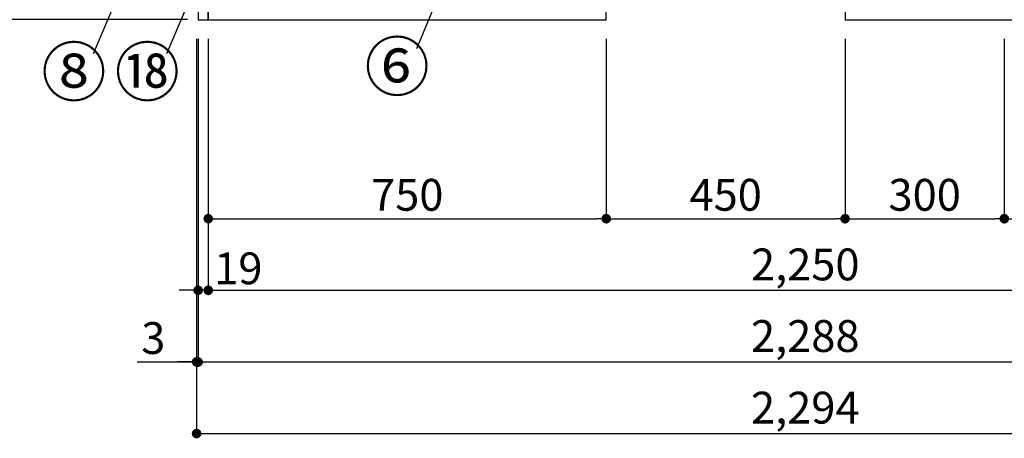
# Model space of a CAD drawing. Extents: x 84007 to 110129, y 210 to 8610.
# Drawn here: x 84934 to 86790, y 1305 to 2095 of the extents above; entities that cross this region are included whole.
import ezdxf

# ---------------------------------------------------------------- set-up
doc = ezdxf.new("R2010")
doc.units = 0
doc.header["$LTSCALE"] = 50
doc.header["$MEASUREMENT"] = 0
doc.layers.get('0').update_dxf_attribs({"linetype": 'CONTINUOUS'})
for name, color, linetype in [('120-キャビネット（外）', 7, 'CONTINUOUS'), ('161-番号', 110, 'CONTINUOUS'), ('166-寸法B', 11, 'CONTINUOUS')]:
    doc.layers.add(name, color=color, linetype=linetype)
doc.styles.add('KH001', font='txt')
doc.dimstyles.new('KH1xx030', dxfattribs={"dimscale": 30, "dimtxt": 2, "dimasz": 0.6, "dimexe": 0.3, "dimexo": 1.2, "dimgap": 0.5, "dimtad": 3, "dimdec": 1, "dimdsep": 46, "dimlunit": 6, "dimtxsty": 'KH001', "dimblk": 'DOT', "dimcen": 1, "dimdle": 1, "dimclrd": 256, "dimclre": 256, "dimclrt": 256, "dimadec": 0, "dimazin": 0, "dimtfac": 1, "dimtdec": 1, "dimtix": 1, "dimtmove": 2, "dimatfit": 3, "dimldrblk": 'CLOSEDBLANK', "dimfxl": 1, "dimtolj": 1, "dimtzin": 0, "dimlwd": -1, "dimlwe": -1, "dimarcsym": 0})

# ---------------------------------------------------------------- blocks, each defined once
blk = doc.blocks.new('_Dot')
at = {"color": 0, "linetype": 'ByBlock', "lineweight": -2}
blk.add_line((-0.5, 0), (-1, 0), dxfattribs=at)
at = {"color": 0, "linetype": 'ByBlock', "const_width": 0.5}
blk.add_lwpolyline([(-0.25, 0, 1), (0.25, 0, 1)], format="xyb", close=True, dxfattribs=at)
blk = doc.blocks.new('*D46')
at = {"layer": '166-寸法B', "transparency": 16777216}
for p, q in [((85289.7, 2058.7), (85289.7, 1575.5)), ((87539.7, 2058.7), (87539.7, 1575.5)), ((85307.7, 1584.5), (87521.7, 1584.5))]:
    blk.add_line(p, q, dxfattribs=at)
at = {"layer": '166-寸法B', "transparency": 16777216, "xscale": 18, "yscale": 18, "zscale": 18, "rotation": 180}
blk.add_blockref('_Dot', (85289.7, 1584.5), dxfattribs=at)
at = {"layer": '166-寸法B', "transparency": 16777216, "xscale": 18, "yscale": 18, "zscale": 18}
blk.add_blockref('_Dot', (87539.7, 1584.5), dxfattribs=at)
at = {"layer": '166-寸法B', "transparency": 16777216, "insert": (86414.7, 1633.3), "char_height": 60, "attachment_point": 5, "style": 'KH001'}
blk.add_mtext('\\A1;2,250', dxfattribs=at)
blk = doc.blocks.new('_ClosedBlank')
at = {"color": 0, "linetype": 'ByBlock', "lineweight": -2}
for p, q in [((-1, 0.17), (0, 0)), ((-1, 0.17), (-1, -0.17)), ((0, 0), (-1, -0.17))]:
    blk.add_line(p, q, dxfattribs=at)
blk = doc.blocks.new('*D48')
at = {"layer": '166-寸法B', "transparency": 16777216}
for p, q in [((85270.7, 2058.7), (85270.7, 1440.5)), ((87558.7, 2058.7), (87558.7, 1440.5)), ((85288.7, 1449.5), (87540.7, 1449.5))]:
    blk.add_line(p, q, dxfattribs=at)
at = {"layer": '166-寸法B', "transparency": 16777216, "xscale": 18, "yscale": 18, "zscale": 18, "rotation": 180}
blk.add_blockref('_Dot', (85270.7, 1449.5), dxfattribs=at)
at = {"layer": '166-寸法B', "transparency": 16777216, "xscale": 18, "yscale": 18, "zscale": 18}
blk.add_blockref('_Dot', (87558.7, 1449.5), dxfattribs=at)
at = {"layer": '166-寸法B', "transparency": 16777216, "insert": (86414.7, 1498.3), "char_height": 60, "attachment_point": 5, "style": 'KH001'}
blk.add_mtext('\\A1;2,288', dxfattribs=at)
blk = doc.blocks.new('*D50')
at = {"layer": '166-寸法B', "transparency": 16777216}
for p, q in [((85270.7, 2058.7), (85270.7, 1575.5)), ((85289.7, 2058.7), (85289.7, 1575.5)), ((85252.7, 1584.5), (85234.7, 1584.5)), ((85289.7, 1584.5), (85270.7, 1584.5)), ((85307.7, 1584.5), (85325.7, 1584.5))]:
    blk.add_line(p, q, dxfattribs=at)
at = {"layer": '166-寸法B', "transparency": 16777216, "xscale": 18, "yscale": 18, "zscale": 18}
blk.add_blockref('_Dot', (85270.7, 1584.5), dxfattribs=at)
at = {"layer": '166-寸法B', "transparency": 16777216, "xscale": 18, "yscale": 18, "zscale": 18, "rotation": 180}
blk.add_blockref('_Dot', (85289.7, 1584.5), dxfattribs=at)
at = {"layer": '166-寸法B', "transparency": 16777216, "insert": (85346.4, 1625.9), "char_height": 60, "attachment_point": 5, "style": 'KH001'}
blk.add_mtext('\\A1;19', dxfattribs=at)
blk = doc.blocks.new('*D60')
at = {"layer": '166-寸法B', "transparency": 16777216}
for p, q in [((85289.7, 2058.7), (85289.7, 1710.5)), ((86039.7, 2058.7), (86039.7, 1710.5)), ((85307.7, 1719.5), (86021.7, 1719.5))]:
    blk.add_line(p, q, dxfattribs=at)
at = {"layer": '166-寸法B', "transparency": 16777216, "xscale": 18, "yscale": 18, "zscale": 18, "rotation": 180}
blk.add_blockref('_Dot', (85289.7, 1719.5), dxfattribs=at)
at = {"layer": '166-寸法B', "transparency": 16777216, "xscale": 18, "yscale": 18, "zscale": 18}
blk.add_blockref('_Dot', (86039.7, 1719.5), dxfattribs=at)
at = {"layer": '166-寸法B', "transparency": 16777216, "insert": (85664.7, 1764.5), "char_height": 60, "attachment_point": 5, "style": 'KH001'}
blk.add_mtext('\\A1;750', dxfattribs=at)
blk = doc.blocks.new('*D61')
at = {"layer": '166-寸法B', "transparency": 16777216}
for p, q in [((86039.7, 2058.7), (86039.7, 1710.5)), ((86489.7, 2058.7), (86489.7, 1710.5)), ((86057.7, 1719.5), (86471.7, 1719.5))]:
    blk.add_line(p, q, dxfattribs=at)
at = {"layer": '166-寸法B', "transparency": 16777216, "xscale": 18, "yscale": 18, "zscale": 18, "rotation": 180}
blk.add_blockref('_Dot', (86039.7, 1719.5), dxfattribs=at)
at = {"layer": '166-寸法B', "transparency": 16777216, "xscale": 18, "yscale": 18, "zscale": 18}
blk.add_blockref('_Dot', (86489.7, 1719.5), dxfattribs=at)
at = {"layer": '166-寸法B', "transparency": 16777216, "insert": (86264.7, 1764.5), "char_height": 60, "attachment_point": 5, "style": 'KH001'}
blk.add_mtext('\\A1;450', dxfattribs=at)
blk = doc.blocks.new('*D62')
at = {"layer": '166-寸法B', "transparency": 16777216}
for p, q in [((86489.7, 2058.7), (86489.7, 1710.5)), ((86789.7, 2058.7), (86789.7, 1710.5)), ((86507.7, 1719.5), (86771.7, 1719.5))]:
    blk.add_line(p, q, dxfattribs=at)
at = {"layer": '166-寸法B', "transparency": 16777216, "xscale": 18, "yscale": 18, "zscale": 18, "rotation": 180}
blk.add_blockref('_Dot', (86489.7, 1719.5), dxfattribs=at)
at = {"layer": '166-寸法B', "transparency": 16777216, "xscale": 18, "yscale": 18, "zscale": 18}
blk.add_blockref('_Dot', (86789.7, 1719.5), dxfattribs=at)
at = {"layer": '166-寸法B', "transparency": 16777216, "insert": (86639.7, 1764.5), "char_height": 60, "attachment_point": 5, "style": 'KH001'}
blk.add_mtext('\\A1;300', dxfattribs=at)
blk = doc.blocks.new('*D63')
at = {"layer": '166-寸法B', "transparency": 16777216}
for p, q in [((86789.7, 2058.7), (86789.7, 1710.5)), ((87539.7, 2058.7), (87539.7, 1710.5)), ((86807.7, 1719.5), (87521.7, 1719.5))]:
    blk.add_line(p, q, dxfattribs=at)
at = {"layer": '166-寸法B', "transparency": 16777216, "xscale": 18, "yscale": 18, "zscale": 18, "rotation": 180}
blk.add_blockref('_Dot', (86789.7, 1719.5), dxfattribs=at)
at = {"layer": '166-寸法B', "transparency": 16777216, "xscale": 18, "yscale": 18, "zscale": 18}
blk.add_blockref('_Dot', (87539.7, 1719.5), dxfattribs=at)
at = {"layer": '166-寸法B', "transparency": 16777216, "insert": (87164.7, 1764.5), "char_height": 60, "attachment_point": 5, "style": 'KH001'}
blk.add_mtext('\\A1;750', dxfattribs=at)
blk = doc.blocks.new('*D73')
at = {"layer": '166-寸法B', "transparency": 16777216}
for p, q in [((85267.7, 2058.7), (85267.7, 1305.5)), ((87561.7, 2058.7), (87561.7, 1305.5)), ((85285.7, 1314.5), (87543.7, 1314.5))]:
    blk.add_line(p, q, dxfattribs=at)
at = {"layer": '166-寸法B', "transparency": 16777216, "xscale": 18, "yscale": 18, "zscale": 18, "rotation": 180}
blk.add_blockref('_Dot', (85267.7, 1314.5), dxfattribs=at)
at = {"layer": '166-寸法B', "transparency": 16777216, "xscale": 18, "yscale": 18, "zscale": 18}
blk.add_blockref('_Dot', (87561.7, 1314.5), dxfattribs=at)
at = {"layer": '166-寸法B', "transparency": 16777216, "insert": (86414.7, 1363.3), "char_height": 60, "attachment_point": 5, "style": 'KH001'}
blk.add_mtext('\\A1;2,294', dxfattribs=at)
blk = doc.blocks.new('*D75')
at = {"layer": '166-寸法B', "transparency": 16777216}
for p, q in [((85267.7, 2058.7), (85267.7, 1440.5)), ((85270.7, 2058.7), (85270.7, 1440.5)), ((85155.5, 1449.5), (85267.7, 1449.5)), ((85249.7, 1449.5), (85231.7, 1449.5)), ((85270.7, 1449.5), (85267.7, 1449.5)), ((85270.7, 1449.5), (85267.7, 1449.5)), ((85288.7, 1449.5), (85306.7, 1449.5))]:
    blk.add_line(p, q, dxfattribs=at)
at = {"layer": '166-寸法B', "transparency": 16777216, "xscale": 18, "yscale": 18, "zscale": 18}
blk.add_blockref('_Dot', (85267.7, 1449.5), dxfattribs=at)
at = {"layer": '166-寸法B', "transparency": 16777216, "xscale": 18, "yscale": 18, "zscale": 18, "rotation": 180}
blk.add_blockref('_Dot', (85270.7, 1449.5), dxfattribs=at)
at = {"layer": '166-寸法B', "transparency": 16777216, "insert": (85186.1, 1494.5), "char_height": 60, "attachment_point": 5, "style": 'KH001'}
blk.add_mtext('\\A1;3', dxfattribs=at)
blk = doc.blocks.new('*D45')
at = {"layer": '166-寸法B', "transparency": 16777216}
for p, q in [((85231.7, 2954.7), (84772.3, 2954.7)), ((84781.3, 2936.7), (84781.3, 2112.7)), ((85250.7, 2094.7), (84772.3, 2094.7))]:
    blk.add_line(p, q, dxfattribs=at)
at = {"layer": '166-寸法B', "transparency": 16777216, "xscale": 18, "yscale": 18, "zscale": 18}
for p, rotation in [((84781.3, 2954.7), 90), ((84781.3, 2094.7), 270)]:
    blk.add_blockref('_Dot', p, dxfattribs=dict(at, rotation=rotation))
at = {"layer": '166-寸法B', "transparency": 16777216, "insert": (84731.2, 2524.7), "char_height": 60, "attachment_point": 5, "rotation": 90, "style": 'KH001'}
blk.add_mtext('\\A1;860(910)', dxfattribs=at)

msp = doc.modelspace()

# ---------------------------------------------------------------- linework, layer by layer
at = {"layer": '120-キャビネット（外）', "color": 6}
for points in [[(85289.75, 2914.66), (85270.75, 2914.66), (85270.75, 2094.66), (85289.75, 2094.66)], [(86039.75, 2194.66), (85289.75, 2194.66), (85289.75, 2094.66), (86039.75, 2094.66)], [(87539.75, 2194.66), (86489.75, 2194.66), (86489.75, 2094.66), (87539.75, 2094.66)]]:
    msp.add_lwpolyline(points, close=True, dxfattribs=at)

# ---------------------------------------------------------------- texts
at = {"layer": '161-番号', "char_height": 90, "attachment_point": 3, "style": 'KH001'}
for s, insert in [('⑥', (85707.04, 2051.05)), ('⑧', (85097.92, 2041.08)), ('⑱', (85236.18, 2041.08))]:
    msp.add_mtext(s, dxfattribs=dict(at, insert=insert))

# ---------------------------------------------------------------- dimensions: what is measured, and where the dimension line sits
at = {"layer": '166-寸法B'}
dim = msp.add_linear_dim(base=(84781.26, 2094.66), p1=(85267.75, 2954.66), p2=(85286.75, 2094.66), angle=90, dimstyle='KH1xx030', override={"dimpost": '(910)'}, dxfattribs=at)
dim.commit()
dim.dimension.update_dxf_attribs({"geometry": '*D45', "text_midpoint": (84731.24, 2524.66)})
for base, p1, p2, picture, middle in [((85267.75, 1449.49), (85270.75, 2094.66), (85267.75, 2094.66), '*D75', (85186.05, 1439.95)), ((85270.75, 1584.49), (85289.75, 2094.66), (85270.75, 2094.66), '*D50', (85346.38, 1580.9))]:
    dim = msp.add_linear_dim(base=base, p1=p1, p2=p2, angle=180, dimstyle='KH1xx030', override={"dimtmove": 1}, dxfattribs=at)
    dim.commit()
    dim.dimension.update_dxf_attribs({"geometry": picture, "text_midpoint": middle, "dimtype": 128})
dim = msp.add_linear_dim(base=(87561.75, 1314.49), p1=(85267.75, 2094.66), p2=(87561.75, 2094.66), angle=180, dimstyle='KH1xx030', dxfattribs=at)
dim.commit()
dim.dimension.update_dxf_attribs({"geometry": '*D73', "text_midpoint": (86414.75, 1363.3)})
for base, p1, p2, picture, middle in [((87558.75, 1449.49), (85270.75, 2094.66), (87558.75, 2094.66), '*D48', (86414.75, 1498.3)), ((87539.75, 1584.49), (85289.75, 2094.66), (87539.75, 2094.66), '*D46', (86414.75, 1633.3)), ((86039.75, 1719.49), (85289.75, 2094.66), (86039.75, 2094.66), '*D60', (85664.75, 1764.49)), ((86489.75, 1719.49), (86039.75, 2094.66), (86489.75, 2094.66), '*D61', (86264.75, 1764.49)), ((86789.75, 1719.49), (86489.75, 2094.66), (86789.75, 2094.66), '*D62', (86639.75, 1764.49)), ((87539.75, 1719.49), (86789.75, 2094.66), (87539.75, 2094.66), '*D63', (87164.75, 1764.49))]:
    dim = msp.add_linear_dim(base=base, p1=p1, p2=p2, dimstyle='KH1xx030', dxfattribs=at)
    dim.commit()
    dim.dimension.update_dxf_attribs({"geometry": picture, "text_midpoint": middle})

# ---------------------------------------------------------------- leaders
at = {"layer": '161-番号'}
for points in [[(85431.49, 2547.55), (85210.99, 2030.01)], [(85282.28, 2524.87), (85072.73, 2030.01)], [(85737.56, 2172.49), (85681.85, 2039.98)]]:
    msp.add_leader(points, dimstyle='KH1xx030', override={"dimasz": 2, "dimgap": 0.5, "dimtad": 1}, dxfattribs=at)

doc.saveas('drawing.dxf')
